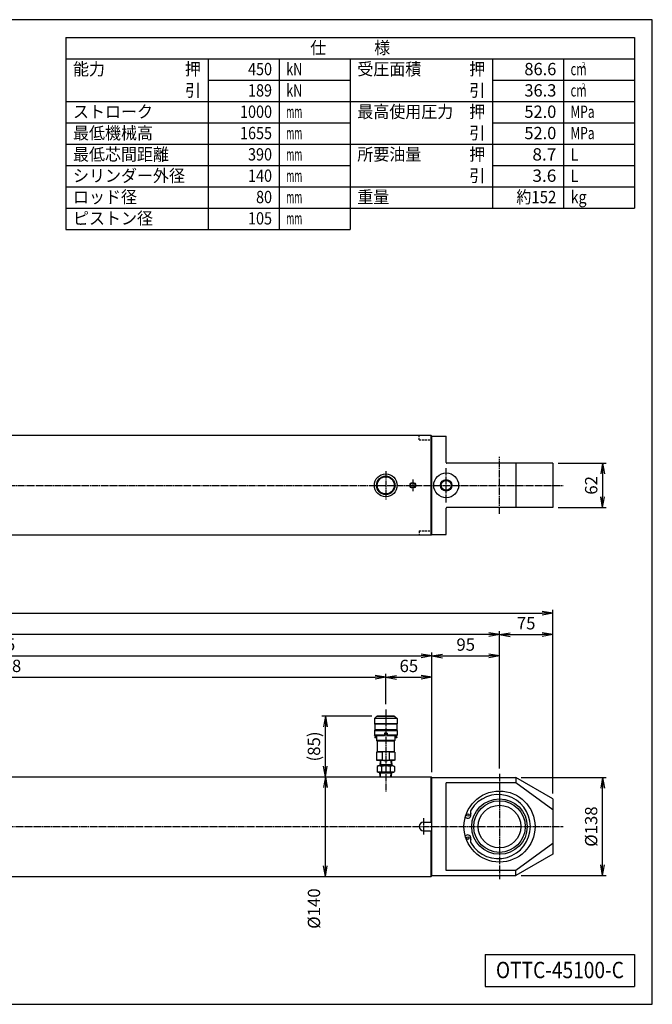
# Model space of a CAD drawing. Extents: x 50 to 2050, y 50 to 1435.
# Drawn here: x 1160 to 2050, y 50 to 1435 of the extents above; entities that cross this region are included whole.
import ezdxf
from ezdxf.enums import TextEntityAlignment as Align

# ---------------------------------------------------------------- set-up
doc = ezdxf.new("R2010")
doc.units = 0
for name, pattern in [('EXLTYPE0', [4, 3, -1]), ('EXLTYPE2', [13, 10, -1, 1, -1]), ('EXLTYPE7', [13, 10, -1, 1, -1])]:
    doc.linetypes.add(name, pattern=pattern)
doc.layers.get('0').update_dxf_attribs({"linetype": 'CONTINUOUS'})
doc.layers.get('DEFPOINTS').update_dxf_attribs({"linetype": 'CONTINUOUS'})
doc.layers.add('図面枠', color=7, linetype='CONTINUOUS')
doc.layers.add('Ｓ_１_１', color=7, linetype='CONTINUOUS')
doc.styles.add('EXCADDIM1', font='msgothic.ttc')
doc.styles.add('EXCADTTF1', font='msgothic.ttc')
doc.styles.get("Standard").update_dxf_attribs({"font": 'monotxt', "bigfont": 'extfont'})
doc.dimstyles.new('ISO-25', dxfattribs={"dimtxt": 2.5, "dimasz": 2.5, "dimexe": 1.25, "dimexo": 0.625, "dimtad": 1, "dimtxsty": 'STANDARD', "dimcen": 2.5, "dimazin": 3, "dimtfac": 1, "dimtmove": 0, "dimatfit": 3})

# ---------------------------------------------------------------- blocks, each defined once
blk = doc.blocks.new('EX_NORM')
at = {"color": 0, "linetype": 'CONTINUOUS'}
for q in [(-1, 0.167), (-1, 0), (-1, -0.167)]:
    blk.add_line((0, 0), q, dxfattribs=at)
blk = doc.blocks.new('*D26')
at = {"layer": 'DEFPOINTS', "color": 0}
for p in [(1740, 540), (515, 362.5), (1740, 369)]:
    blk.add_point(p, dxfattribs=at)
at = {"layer": 'Ｓ_１_１', "color": 2, "linetype": 'CONTINUOUS'}
for p, q in [((515, 370), (515, 545)), ((1740, 376.5), (1740, 545)), ((530, 540), (1725, 540))]:
    blk.add_line(p, q, dxfattribs=at)
at = {"layer": 'Ｓ_１_１', "color": 2, "xscale": 15, "yscale": 15, "zscale": 15, "rotation": 180}
blk.add_blockref('EX_NORM', (515, 540), dxfattribs=at)
at = {"layer": 'Ｓ_１_１', "color": 2, "xscale": 15, "yscale": 15, "zscale": 15}
blk.add_blockref('EX_NORM', (1740, 540), dxfattribs=at)
at = {"layer": 'Ｓ_１_１', "color": 2, "insert": (1127.5, 553.75), "char_height": 17.315, "attachment_point": 5, "style": 'EXCADDIM1'}
blk.add_mtext('1225', dxfattribs=at)
blk = doc.blocks.new('*D27')
at = {"layer": 'DEFPOINTS', "color": 0}
for p in [(1835, 540), (1835, 374.4), (1740, 369)]:
    blk.add_point(p, dxfattribs=at)
at = {"layer": 'Ｓ_１_１', "color": 2, "linetype": 'CONTINUOUS'}
for p, q in [((1740, 376.5), (1740, 545)), ((1835, 381.9), (1835, 545)), ((1755, 540), (1820, 540))]:
    blk.add_line(p, q, dxfattribs=at)
at = {"layer": 'Ｓ_１_１', "color": 2, "xscale": 15, "yscale": 15, "zscale": 15, "rotation": 180}
blk.add_blockref('EX_NORM', (1740, 540), dxfattribs=at)
at = {"layer": 'Ｓ_１_１', "color": 2, "xscale": 15, "yscale": 15, "zscale": 15}
blk.add_blockref('EX_NORM', (1835, 540), dxfattribs=at)
at = {"layer": 'Ｓ_１_１', "color": 2, "insert": (1787.5, 553.75), "char_height": 17.315, "attachment_point": 5, "style": 'EXCADDIM1'}
blk.add_mtext('95', dxfattribs=at)
blk = doc.blocks.new('*D28')
at = {"layer": 'DEFPOINTS', "color": 0}
for p in [(330, 570), (330, 374.4), (1835, 374.4)]:
    blk.add_point(p, dxfattribs=at)
at = {"layer": 'Ｓ_１_１', "color": 2, "linetype": 'CONTINUOUS'}
for p, q in [((330, 381.9), (330, 575)), ((1820, 570), (345, 570)), ((1835, 381.9), (1835, 575))]:
    blk.add_line(p, q, dxfattribs=at)
at = {"layer": 'Ｓ_１_１', "color": 2, "xscale": 15, "yscale": 15, "zscale": 15, "rotation": 180}
blk.add_blockref('EX_NORM', (330, 570), dxfattribs=at)
at = {"layer": 'Ｓ_１_１', "color": 2, "xscale": 15, "yscale": 15, "zscale": 15}
blk.add_blockref('EX_NORM', (1835, 570), dxfattribs=at)
at = {"layer": 'Ｓ_１_１', "color": 2, "insert": (1082.5, 583.75), "char_height": 17.315, "attachment_point": 5, "style": 'EXCADDIM1'}
blk.add_mtext('1505', dxfattribs=at)
blk = doc.blocks.new('*D30')
at = {"layer": 'DEFPOINTS', "color": 0}
for p in [(1910, 570), (1835, 374.4), (1910, 339)]:
    blk.add_point(p, dxfattribs=at)
at = {"layer": 'Ｓ_１_１', "color": 2, "linetype": 'CONTINUOUS'}
for p, q in [((1835, 381.9), (1835, 575)), ((1850, 570), (1895, 570)), ((1910, 346.5), (1910, 575))]:
    blk.add_line(p, q, dxfattribs=at)
at = {"layer": 'Ｓ_１_１', "color": 2, "xscale": 15, "yscale": 15, "zscale": 15, "rotation": 180}
blk.add_blockref('EX_NORM', (1835, 570), dxfattribs=at)
at = {"layer": 'Ｓ_１_１', "color": 2, "xscale": 15, "yscale": 15, "zscale": 15}
blk.add_blockref('EX_NORM', (1910, 570), dxfattribs=at)
at = {"layer": 'Ｓ_１_１', "color": 2, "insert": (1872.5, 583.75), "char_height": 17.315, "attachment_point": 5, "style": 'EXCADDIM1'}
blk.add_mtext('75', dxfattribs=at)
blk = doc.blocks.new('*D37')
at = {"layer": 'DEFPOINTS', "color": 0}
for p in [(1910, 811), (1910, 749), (1980, 749)]:
    blk.add_point(p, dxfattribs=at)
at = {"layer": 'Ｓ_１_１', "color": 2, "linetype": 'CONTINUOUS'}
for p, q in [((1917.5, 811), (1985, 811)), ((1980, 796), (1980, 764)), ((1917.5, 749), (1985, 749))]:
    blk.add_line(p, q, dxfattribs=at)
at = {"layer": 'Ｓ_１_１', "color": 2, "xscale": 15, "yscale": 15, "zscale": 15}
for p, rotation in [((1980, 811), 90), ((1980, 749), 270)]:
    blk.add_blockref('EX_NORM', p, dxfattribs=dict(at, rotation=rotation))
at = {"layer": 'Ｓ_１_１', "color": 2, "insert": (1966.25, 780), "char_height": 17.315, "attachment_point": 5, "rotation": 90, "style": 'EXCADDIM1'}
blk.add_mtext('62', dxfattribs=at)
blk = doc.blocks.new('*D39')
at = {"layer": 'DEFPOINTS', "color": 0}
for p in [(1858, 369), (1980, 369), (1858, 231)]:
    blk.add_point(p, dxfattribs=at)
at = {"layer": 'Ｓ_１_１', "color": 2, "linetype": 'CONTINUOUS'}
for p, q in [((1865.5, 369), (1985, 369)), ((1980, 246), (1980, 354)), ((1865.5, 231), (1985, 231))]:
    blk.add_line(p, q, dxfattribs=at)
at = {"layer": 'Ｓ_１_１', "color": 2, "xscale": 15, "yscale": 15, "zscale": 15}
for p, rotation in [((1980, 369), 90), ((1980, 231), 270)]:
    blk.add_blockref('EX_NORM', p, dxfattribs=dict(at, rotation=rotation))
at = {"layer": 'Ｓ_１_１', "color": 2, "insert": (1966.2, 300), "char_height": 17.31, "attachment_point": 5, "rotation": 90, "style": 'EXCADDIM1'}
blk.add_mtext('%%c138', dxfattribs=at)
blk = doc.blocks.new('*D40')
at = {"layer": 'DEFPOINTS', "color": 0}
for p in [(1590, 369.999999), (1739, 369.999999), (1739, 230.000001)]:
    blk.add_point(p, dxfattribs=at)
at = {"layer": 'Ｓ_１_１', "color": 2, "linetype": 'CONTINUOUS'}
blk.add_line((1590, 245.000001), (1590, 354.999999), dxfattribs=at)
at = {"layer": 'Ｓ_１_１', "color": 2, "xscale": 15, "yscale": 15, "zscale": 15}
for p, rotation in [((1590, 369.999999), 90), ((1590, 230.000001), 270)]:
    blk.add_blockref('EX_NORM', p, dxfattribs=dict(at, rotation=rotation))
at = {"layer": 'Ｓ_１_１', "color": 2, "insert": (1576.25, 184.625001), "char_height": 17.3145208, "attachment_point": 5, "rotation": 90, "style": 'EXCADDIM1'}
blk.add_mtext('%%c140', dxfattribs=at)
blk = doc.blocks.new('*D41')
at = {"layer": 'DEFPOINTS', "color": 0}
for p in [(1590, 455.4), (1663, 455.4), (1667, 370)]:
    blk.add_point(p, dxfattribs=at)
at = {"layer": 'Ｓ_１_１', "color": 2, "linetype": 'CONTINUOUS'}
for p, q in [((1655.5, 455.4), (1585, 455.4)), ((1590, 385), (1590, 440.4))]:
    blk.add_line(p, q, dxfattribs=at)
at = {"layer": 'Ｓ_１_１', "color": 2, "xscale": 15, "yscale": 15, "zscale": 15}
for p, rotation in [((1590, 455.4), 90), ((1590, 370), 270)]:
    blk.add_blockref('EX_NORM', p, dxfattribs=dict(at, rotation=rotation))
at = {"layer": 'Ｓ_１_１', "color": 2, "insert": (1576.2, 412.7), "char_height": 17.31, "attachment_point": 5, "rotation": 90, "style": 'EXCADDIM1'}
blk.add_mtext('(85)', dxfattribs=at)
blk = doc.blocks.new('*D42')
at = {"layer": 'DEFPOINTS', "color": 0}
for p in [(1910, 600), (255, 339), (1910, 339)]:
    blk.add_point(p, dxfattribs=at)
at = {"layer": 'Ｓ_１_１', "color": 2, "linetype": 'CONTINUOUS'}
for p, q in [((255, 346.5), (255, 605)), ((270, 600), (1895, 600)), ((1910, 346.5), (1910, 605))]:
    blk.add_line(p, q, dxfattribs=at)
at = {"layer": 'Ｓ_１_１', "color": 2, "xscale": 15, "yscale": 15, "zscale": 15, "rotation": 180}
blk.add_blockref('EX_NORM', (255, 600), dxfattribs=at)
at = {"layer": 'Ｓ_１_１', "color": 2, "xscale": 15, "yscale": 15, "zscale": 15}
blk.add_blockref('EX_NORM', (1910, 600), dxfattribs=at)
at = {"layer": 'Ｓ_１_１', "color": 2, "insert": (1082.5, 613.75), "char_height": 17.315, "attachment_point": 5, "style": 'EXCADDIM1'}
blk.add_mtext('1655', dxfattribs=at)
blk = doc.blocks.new('*D44')
at = {"layer": 'DEFPOINTS', "color": 0}
for p in [(1675, 510), (597, 465), (1675, 464.8)]:
    blk.add_point(p, dxfattribs=at)
at = {"layer": 'Ｓ_１_１', "color": 2, "linetype": 'CONTINUOUS'}
for p, q in [((597, 472.5), (597, 515)), ((1675, 472.3), (1675, 515)), ((612, 510), (1660, 510))]:
    blk.add_line(p, q, dxfattribs=at)
at = {"layer": 'Ｓ_１_１', "color": 2, "xscale": 15, "yscale": 15, "zscale": 15, "rotation": 180}
blk.add_blockref('EX_NORM', (597, 510), dxfattribs=at)
at = {"layer": 'Ｓ_１_１', "color": 2, "xscale": 15, "yscale": 15, "zscale": 15}
blk.add_blockref('EX_NORM', (1675, 510), dxfattribs=at)
at = {"layer": 'Ｓ_１_１', "color": 2, "insert": (1136, 523.8), "char_height": 17.31, "attachment_point": 5, "style": 'EXCADDIM1'}
blk.add_mtext('1078', dxfattribs=at)
blk = doc.blocks.new('*D45')
at = {"layer": 'DEFPOINTS', "color": 0}
for p in [(1740, 510), (1675, 464.782531), (1740, 368.999999)]:
    blk.add_point(p, dxfattribs=at)
at = {"layer": 'Ｓ_１_１', "color": 2, "linetype": 'CONTINUOUS'}
for p, q in [((1675, 472.282531), (1675, 515)), ((1740, 376.499999), (1740, 515)), ((1690, 510), (1725, 510))]:
    blk.add_line(p, q, dxfattribs=at)
at = {"layer": 'Ｓ_１_１', "color": 2, "xscale": 15, "yscale": 15, "zscale": 15, "rotation": 180}
blk.add_blockref('EX_NORM', (1675, 510), dxfattribs=at)
at = {"layer": 'Ｓ_１_１', "color": 2, "xscale": 15, "yscale": 15, "zscale": 15}
blk.add_blockref('EX_NORM', (1740, 510), dxfattribs=at)
at = {"layer": 'Ｓ_１_１', "color": 2, "insert": (1707.5, 523.75), "char_height": 17.3145208, "attachment_point": 5, "style": 'EXCADDIM1'}
blk.add_mtext('65', dxfattribs=at)

msp = doc.modelspace()

# ---------------------------------------------------------------- linework, layer by layer
at = {"layer": '図面枠', "color": 5, "linetype": 'CONTINUOUS'}
for p, q in [((2050, 1435), (50, 1435)), ((2050, 50), (2050, 1435)), ((50, 50), (2050, 50))]:
    msp.add_line(p, q, dxfattribs=at)
at = {"layer": '図面枠', "color": 3, "linetype": 'CONTINUOUS'}
for p, q in [((1225, 1410), (2025, 1410)), ((1225, 1410), (1225, 1140)), ((2025, 1410), (2025, 1170)), ((1225, 1380), (1625, 1380)), ((1625, 1380), (2025, 1380)), ((1625, 1380), (1625, 1140)), ((1625, 1170), (2025, 1170)), ((1225, 1140), (1625, 1140)), ((1815, 120), (1815, 75)), ((1815, 120), (2025, 120)), ((2025, 120), (2025, 75)), ((1815, 75), (2025, 75))]:
    msp.add_line(p, q, dxfattribs=at)
at = {"layer": '図面枠', "color": 2, "linetype": 'CONTINUOUS'}
for p, q in [((1425, 1380), (1425, 1140)), ((1525, 1380), (1525, 1140)), ((1825, 1380), (1825, 1170)), ((1925, 1380), (1925, 1170)), ((1425, 1350), (1625, 1350)), ((1825, 1350), (2025, 1350)), ((1225, 1320), (1625, 1320)), ((1625, 1320), (2025, 1320)), ((1225, 1290), (1625, 1290)), ((1825, 1290), (2025, 1290)), ((1225, 1260), (1625, 1260)), ((1625, 1260), (2025, 1260)), ((1225, 1230), (1625, 1230)), ((1825, 1230), (2025, 1230)), ((1225, 1200), (1625, 1200)), ((1625, 1200), (2025, 1200)), ((1225, 1170), (1625, 1170))]:
    msp.add_line(p, q, dxfattribs=at)
at = {"layer": 'Ｓ_１_１', "color": 3, "linetype": 'CONTINUOUS'}
for p, q in [((1739, 850), (760, 850)), ((1739, 850), (1740, 849)), ((1739, 710), (1739, 850)), ((1740, 711), (1740, 849)), ((1740, 849), (1760, 849)), ((1760, 812), (1760, 849)), ((1910, 811), (1761, 811)), ((1858.038, 811), (1858.038, 749)), ((1910, 811), (1910, 749)), ((1760, 711), (1760, 748)), ((1910, 749), (1761, 749)), ((1739, 710), (760, 710)), ((1739, 710), (1740, 711)), ((1740, 711), (1760, 711)), ((1662, 454.862), (1659, 451.862)), ((1659, 451.862), (1659, 444.362)), ((1691, 451.862), (1659, 451.862)), ((1659.5, 443.862), (1659, 444.362)), ((1691, 444.362), (1659, 444.362)), ((1659.5, 443.862), (1659.5, 435.862)), ((1690.5, 443.862), (1659.5, 443.862)), ((1688, 454.862), (1662, 454.862)), ((1687, 455.362), (1663, 455.362)), ((1663, 455.362), (1663, 454.862)), ((1687, 455.362), (1687, 454.862)), ((1688, 454.862), (1691, 451.862)), ((1691, 444.362), (1690.5, 443.862)), ((1690.5, 443.862), (1690.5, 435.862)), ((1691, 451.862), (1691, 444.362)), ((1659.5, 435.862), (1659, 435.362)), ((1659, 435.362), (1659, 428.362)), ((1659, 435.362), (1691, 435.362)), ((1690.5, 435.862), (1659.5, 435.862)), ((1673.25, 431.362), (1673.25, 427.862)), ((1676.75, 431.362), (1673.25, 431.362)), ((1676.75, 431.362), (1676.75, 427.862)), ((1691, 435.362), (1690.5, 435.862)), ((1691, 435.362), (1691, 428.362)), ((1659.5, 427.862), (1659, 428.362)), ((1673.25, 428.362), (1659, 428.362)), ((1673.25, 427.862), (1659.5, 427.862)), ((1660, 426.862), (1659.5, 426.362)), ((1659.5, 426.362), (1659.5, 425.362)), ((1660, 424.862), (1659.5, 425.362)), ((1662, 426.862), (1660, 426.862)), ((1662, 424.862), (1660, 424.862)), ((1662, 427.862), (1662, 420.94)), ((1663, 420.362), (1662, 420.94)), ((1688, 420.94), (1662, 420.94)), ((1687, 420.362), (1663, 420.362)), ((1663, 420.362), (1663, 405.362)), ((1673.25, 428.544), (1673.145, 428.362)), ((1676.855, 428.362), (1676.75, 428.544)), ((1691, 428.362), (1676.75, 428.362)), ((1690.5, 427.862), (1676.75, 427.862)), ((1688, 420.94), (1687, 420.362)), ((1687, 420.362), (1687, 405.362)), ((1688, 427.862), (1688, 420.94)), ((1690, 426.862), (1688, 426.862)), ((1690, 424.862), (1688, 424.862)), ((1690.5, 426.362), (1690, 426.862)), ((1690.5, 425.362), (1690, 424.862)), ((1691, 428.362), (1690.5, 427.862)), ((1690.5, 426.362), (1690.5, 425.362)), ((1663, 405.362), (1662, 404.785)), ((1662, 404.785), (1662, 393.44)), ((1670, 404.785), (1662, 404.785)), ((1687, 405.362), (1663, 405.362)), ((1670, 404.785), (1670, 393.44)), ((1680, 404.785), (1680, 393.44)), ((1688, 404.785), (1680, 404.785)), ((1688, 404.785), (1687, 405.362)), ((1688, 404.785), (1688, 393.44)), ((1663, 392.862), (1662, 393.44)), ((1670, 393.44), (1662, 393.44)), ((1687, 392.862), (1663, 392.862)), ((1667.119, 392.862), (1666.65, 385.362)), ((1667.82, 392.862), (1667.437, 386.724)), ((1688, 393.44), (1680, 393.44)), ((1682.18, 392.862), (1682.563, 386.725)), ((1682.881, 392.862), (1683.35, 385.362)), ((1688, 393.44), (1687, 392.862)), ((1664.5, 385.362), (1662.876, 384.424)), ((1662.876, 384.424), (1662.876, 377.3)), ((1664.5, 376.362), (1662.876, 377.3)), ((1685.5, 385.362), (1664.5, 385.362)), ((1685.5, 376.362), (1664.5, 376.362)), ((1667.436, 386.724), (1666.65, 385.362)), ((1667.048, 370), (1666.65, 376.362)), ((1667.436, 375), (1666.65, 376.362)), ((1683.265, 386.724), (1666.735, 386.724)), ((1683.265, 375), (1666.735, 375)), ((1667.749, 370), (1667.437, 375)), ((1668.938, 384.424), (1668.938, 377.3)), ((1681.062, 384.424), (1681.062, 377.3)), ((1682.251, 370), (1682.563, 375)), ((1683.35, 385.362), (1682.563, 386.724)), ((1683.35, 376.362), (1682.563, 375)), ((1682.952, 370), (1683.35, 376.362)), ((1685.5, 385.362), (1687.124, 384.424)), ((1685.5, 376.362), (1687.124, 377.3)), ((1687.124, 384.424), (1687.124, 377.3)), ((760, 370), (1739, 370)), ((1739, 370), (1740, 369)), ((1739, 306), (1739, 370)), ((1740, 369), (1858.038, 369)), ((1740, 231), (1740, 369)), ((1760, 238.356), (1760, 361.644)), ((1858.038, 361.644), (1760, 361.644)), ((1910, 339), (1858.038, 369)), ((1858.038, 369), (1858.038, 361.644)), ((1910, 323.664), (1858.038, 361.644)), ((1910, 339), (1910, 261)), ((1728, 306), (1740, 306)), ((1789.001, 312.06), (1786.693, 312.9)), ((1728, 294), (1740, 294)), ((1739, 230), (1739, 294)), ((1789.001, 287.94), (1786.693, 287.1)), ((1910, 276.336), (1858.038, 238.356)), ((1910, 261), (1858.038, 231)), ((1858.038, 238.356), (1760, 238.356)), ((1858.038, 231), (1858.038, 238.356)), ((760, 230), (1739, 230)), ((1739, 230), (1740, 231)), ((1740, 231), (1858.038, 231))]:
    msp.add_line(p, q, dxfattribs=at)
at = {"layer": 'Ｓ_１_１', "color": 2, "linetype": 'EXLTYPE0'}
for p, q in [((1722, 844), (1722, 850)), ((1722, 844), (1740, 844)), ((1722, 716), (1740, 716)), ((1722, 716), (1722, 710))]:
    msp.add_line(p, q, dxfattribs=at)
at = {"layer": 'Ｓ_１_１', "color": 1, "linetype": 'EXLTYPE7'}
for p, q in [((1835, 740), (1835, 820)), ((1760, 756), (1760, 804)), ((246.969, 780), (1924.5, 780)), ((1835, 374.4), (1835, 226)), ((244.469, 300), (1924.5, 300))]:
    msp.add_line(p, q, dxfattribs=at)
at = {"layer": 'Ｓ_１_１', "color": 1, "linetype": 'EXLTYPE2'}
for p, q in [((1675, 800), (1675, 760)), ((1713, 788), (1713, 772)), ((1675, 464.783), (1675, 349.2)), ((1728, 312), (1728, 288))]:
    msp.add_line(p, q, dxfattribs=at)
at = {"layer": 'Ｓ_１_１', "color": 3, "linetype": 'CONTINUOUS'}
for centre, radius in [((1675, 780), 16), ((1675, 780), 13), ((1675, 780), 12), ((1760, 780), 17.5), ((1713, 780), 4), ((1713, 780), 3.323), ((1760, 780), 8), ((1760, 780), 7), ((1835, 300), 50), ((1835, 300), 39), ((1835, 300), 36.25), ((1835, 300), 30), ((1790.506, 316.195), 1.75), ((1790.506, 283.805), 1.75)]:
    msp.add_circle(centre, radius, dxfattribs=at)
for centre, radius, start, end in [((1761, 812), 1, 180, 270), ((1761, 748), 1, 90, 180), ((1675, 383.423), 21.939, 76.826507, 103.17347), ((1675, 414.802), 21.939, 256.826537, 283.173527), ((1665.907, 379.995), 5.367, 55.615836, 124.384124), ((1665.907, 381.729), 5.367, 235.61593, 304.384218), ((1675, 365.3), 20.062, 72.412047, 107.587931), ((1675, 396.424), 20.062, 252.412124, 287.588008), ((1684.093, 379.995), 5.367, 55.615918, 124.384206), ((1684.093, 381.729), 5.367, 235.615848, 304.384136), ((1833.4, 300), 45.05, 211.35483, 148.645193), ((1800.053, 320.319), 6, 148.644831, 203.363812), ((1728, 300), 6, 90, 269.999981), ((1790.506, 316.195), 4.4, 250.000231, 23.36503), ((1790.506, 283.805), 4.4, 336.635006, 109.999805), ((1800.053, 279.681), 6, 156.636213, 211.355195)]:
    msp.add_arc(centre, radius, start, end, dxfattribs=at)

# ---------------------------------------------------------------- texts
at = {"layer": '図面枠', "color": 4, "linetype": 'CONTINUOUS', "style": 'EXCADTTF1', "width": 0.999231}
for s, height, p, p2 in [('仕\u3000\u3000\u3000様', 17.3145, (1568.75, 1386.914), (1681.25, 1386.914)), ('能力\u3000\u3000\u3000\u3000\u3000押', 17.3145, (1235, 1356.914), (1415, 1356.914)), ('450', 17.3145, (1481.25, 1356.914), (1515, 1356.914)), ('kN', 17.3145, (1535, 1356.914), (1557.5, 1356.914)), ('受圧面積\u3000\u3000\u3000押', 17.3145, (1635, 1356.914), (1815, 1356.914)), ('86.6', 17.3145, (1870, 1356.914), (1915, 1356.914)), ('2', 7.792, (1950.75, 1367.549), (1955.812, 1367.549)), ('cm', 17.3145, (1935, 1356.914), (1957.5, 1356.914)), ('\u3000\u3000\u3000\u3000\u3000\u3000\u3000引', 17.3145, (1235, 1326.914), (1415, 1326.914)), ('189', 17.3145, (1481.25, 1326.914), (1515, 1326.914)), ('kN', 17.3145, (1535, 1326.914), (1557.5, 1326.914)), ('\u3000\u3000\u3000\u3000\u3000\u3000\u3000引', 17.3145, (1635, 1326.914), (1815, 1326.914)), ('36.3', 17.3145, (1870, 1326.914), (1915, 1326.914)), ('2', 7.792, (1950.75, 1337.549), (1955.812, 1337.549)), ('cm', 17.3145, (1935, 1326.914), (1957.5, 1326.914)), ('ストローク', 17.3145, (1235, 1296.914), (1347.5, 1296.914)), ('最高使用圧力\u3000押', 17.3145, (1635, 1296.914), (1815, 1296.914)), ('1000', 17.3145, (1470, 1296.914), (1515, 1296.914)), ('mm', 17.3145, (1535, 1296.914), (1557.5, 1296.914)), ('52.0', 17.3145, (1870, 1296.914), (1915, 1296.914)), ('MPa', 17.3145, (1935, 1296.914), (1968.75, 1296.914)), ('最低機械高', 17.3145, (1235, 1266.914), (1347.5, 1266.914)), ('1655', 17.3145, (1470, 1266.914), (1515, 1266.914)), ('mm', 17.3145, (1535, 1266.914), (1557.5, 1266.914)), ('\u3000\u3000\u3000\u3000\u3000\u3000\u3000引', 17.3145, (1635, 1266.914), (1815, 1266.914)), ('52.0', 17.3145, (1870, 1266.914), (1915, 1266.914)), ('MPa', 17.3145, (1935, 1266.914), (1968.75, 1266.914)), ('最低芯間距離', 17.3145, (1235, 1236.914), (1370, 1236.914)), ('390', 17.3145, (1481.25, 1236.914), (1515, 1236.914)), ('mm', 17.3145, (1535, 1236.914), (1557.5, 1236.914)), ('所要油量\u3000\u3000\u3000押', 17.3145, (1635, 1236.914), (1815, 1236.914)), ('8.7', 17.3145, (1881.25, 1236.914), (1915, 1236.914)), ('L', 17.315, (1935, 1236.914), (1946.25, 1236.914)), ('シリンダー外径', 17.3145, (1235, 1206.914), (1392.5, 1206.914)), ('140', 17.3145, (1481.25, 1206.914), (1515, 1206.914)), ('mm', 17.3145, (1535, 1206.914), (1557.5, 1206.914)), ('\u3000\u3000\u3000\u3000\u3000\u3000\u3000引', 17.3145, (1635, 1206.914), (1815, 1206.914)), ('3.6', 17.3145, (1881.25, 1206.914), (1915, 1206.914)), ('L', 17.315, (1935, 1206.914), (1946.25, 1206.914)), ('ロッド径', 17.3145, (1235, 1176.914), (1325, 1176.914)), ('80', 17.3145, (1492.5, 1176.914), (1515, 1176.914)), ('重量', 17.3145, (1635, 1176.914), (1680, 1176.914)), ('約152', 17.3145, (1858.75, 1176.914), (1915, 1176.914)), ('kg', 17.3145, (1935, 1176.914), (1957.5, 1176.914)), ('mm', 17.3145, (1535, 1176.914), (1557.5, 1176.914)), ('ピストン径', 17.3145, (1235, 1146.914), (1347.5, 1146.914)), ('105', 17.3145, (1481.25, 1146.914), (1515, 1146.914)), ('mm', 17.3145, (1535, 1146.914), (1557.5, 1146.914)), ('OTTC-45100-C', 23.08603, (1830, 86.719), (2010, 86.719))]:
    msp.add_text(s, height=height, dxfattribs=at).set_placement(p, p2, align=Align.FIT)

# ---------------------------------------------------------------- dimensions: what is measured, and where the dimension line sits
at = {"layer": 'Ｓ_１_１', "color": 2, "linetype": 'CONTINUOUS'}
dim = msp.add_linear_dim(base=(1980, 749), p1=(1910, 811), p2=(1910, 749), angle=90, dimstyle='ISO-25', override={"dimtxt": 17.314521, "dimasz": 15, "dimexe": 5, "dimexo": 7.5, "dimgap": 0, "dimtad": 1, "dimjust": 0, "dimtih": 0, "dimtoh": 0, "dimdec": 2, "dimzin": 8, "dimlunit": 2, "dimtxsty": 'EXCADDIM1', "dimblk1": 'EX_NORM', "dimblk2": 'EX_NORM', "dimsah": 1, "dimse1": 0, "dimse2": 0, "dimclrd": 2, "dimclre": 2, "dimclrt": 2, "dimtmove": 2}, dxfattribs=at)
dim.commit()
dim.dimension.update_dxf_attribs({"geometry": '*D37', "text_midpoint": (1966.25, 780), "dimtype": 160})
for base, p1, p2, picture, middle in [((1910, 600), (255, 339), (1910, 339), '*D42', (1082.5, 613.75)), ((330, 570), (1835, 374.4), (330, 374.4), '*D28', (1082.5, 583.75)), ((1910, 570), (1835, 374.4), (1910, 339), '*D30', (1872.5, 583.75)), ((1740, 540), (515, 362.5), (1740, 369), '*D26', (1127.5, 553.75)), ((1835, 540), (1740, 369), (1835, 374.4), '*D27', (1787.5, 553.75)), ((1675, 510), (597, 465), (1675, 464.783), '*D44', (1136, 523.75)), ((1740, 510), (1675, 464.783), (1740, 369), '*D45', (1707.5, 523.75))]:
    dim = msp.add_linear_dim(base=base, p1=p1, p2=p2, dimstyle='ISO-25', override={"dimtxt": 17.314521, "dimasz": 15, "dimexe": 5, "dimexo": 7.5, "dimgap": 0, "dimtad": 1, "dimjust": 0, "dimtih": 0, "dimtoh": 0, "dimdec": 2, "dimzin": 8, "dimlunit": 2, "dimtxsty": 'EXCADDIM1', "dimblk1": 'EX_NORM', "dimblk2": 'EX_NORM', "dimsah": 1, "dimse1": 0, "dimse2": 0, "dimclrd": 2, "dimclre": 2, "dimclrt": 2, "dimtmove": 2}, dxfattribs=at)
    dim.commit()
    dim.dimension.update_dxf_attribs({"geometry": picture, "text_midpoint": middle, "dimtype": 160})
for base, p1, p2, text, override, picture, middle in [((1590, 455.362), (1667.048, 370), (1663, 455.362), '(<>)', {"dimtxt": 17.314521, "dimasz": 15, "dimexe": 5, "dimexo": 7.5, "dimgap": 0, "dimtad": 1, "dimjust": 0, "dimtih": 0, "dimtoh": 0, "dimdec": 0, "dimzin": 0, "dimlunit": 2, "dimtxsty": 'EXCADDIM1', "dimblk1": 'EX_NORM', "dimblk2": 'EX_NORM', "dimsah": 1, "dimse1": 1, "dimse2": 0, "dimclrd": 2, "dimclre": 2, "dimclrt": 2, "dimtmove": 2}, '*D41', (1576.25, 412.681)), ((1590, 370), (1739, 230), (1739, 370), '%%c140', {"dimtxt": 17.314521, "dimasz": 15, "dimexe": 0, "dimexo": 0, "dimgap": 0, "dimtad": 1, "dimjust": 0, "dimtih": 0, "dimtoh": 0, "dimdec": 2, "dimzin": 8, "dimlunit": 2, "dimtxsty": 'EXCADDIM1', "dimblk1": 'EX_NORM', "dimblk2": 'EX_NORM', "dimsah": 1, "dimse1": 1, "dimse2": 1, "dimclrd": 2, "dimclre": 2, "dimclrt": 2, "dimtmove": 2}, '*D40', (1576.25, 184.625)), ((1980, 369), (1858.038, 231), (1858.038, 369), '%%c138', {"dimtxt": 17.314521, "dimasz": 15, "dimexe": 5, "dimexo": 7.5, "dimgap": 0, "dimtad": 1, "dimjust": 0, "dimtih": 0, "dimtoh": 0, "dimdec": 2, "dimzin": 8, "dimlunit": 2, "dimtxsty": 'EXCADDIM1', "dimblk1": 'EX_NORM', "dimblk2": 'EX_NORM', "dimsah": 1, "dimse1": 0, "dimse2": 0, "dimclrd": 2, "dimclre": 2, "dimclrt": 2, "dimtmove": 2}, '*D39', (1966.25, 300))]:
    dim = msp.add_linear_dim(base=base, p1=p1, p2=p2, angle=90, text=text, dimstyle='ISO-25', override=override, dxfattribs=at)
    dim.commit()
    dim.dimension.update_dxf_attribs({"geometry": picture, "text_midpoint": middle, "dimtype": 160})

doc.saveas('drawing.dxf')
